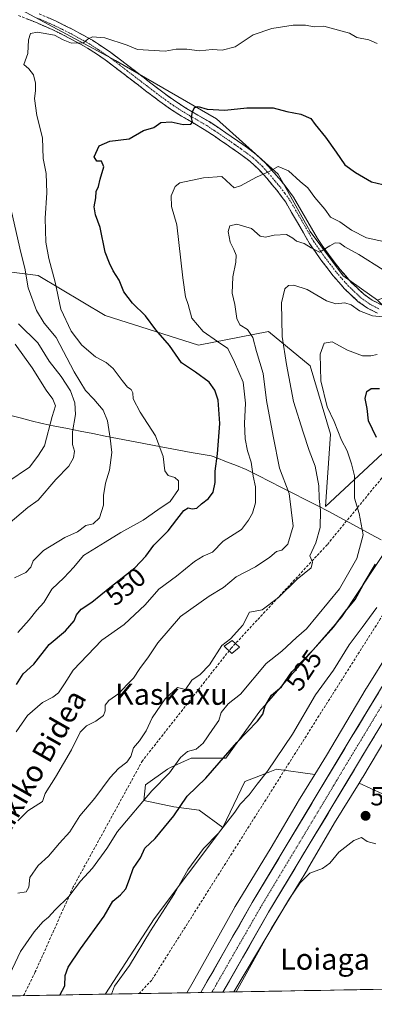
# Model space of a CAD drawing. Units: metres. Extents: x 620687 to 624128, y 4752627 to 4755001.
# Drawn here: x 620910 to 621044, y 4752627 to 4752999 of the extents above; entities that cross this region are included whole.
import ezdxf
from ezdxf.enums import TextEntityAlignment as Align

# ---------------------------------------------------------------- set-up
doc = ezdxf.new("R2010")
doc.units = ezdxf.units.M
doc.header["$MEASUREMENT"] = 0
doc.linetypes.add('TRAZO_Y_PUNTO', pattern=[1, 0.5, -0.25, 0, -0.25])
doc.linetypes.add('TRAZOSX2', pattern=[1.5, 1, -0.5])
for name, color, linetype, lineweight in [('Arbolado forestal CxS', 92, 'Continuous', 0), ('Camino', 19, 'TRAZOSX2', 0), ('Camino Cxs', 19, 'Continuous', 0), ('Camino eje', 19, 'TRAZO_Y_PUNTO', 0), ('Carretera de calzada única', 19, 'Continuous', 13), ('Carretera de calzada única Cxs', 19, 'Continuous', 13), ('Carretera de calzada única eje', 19, 'TRAZO_Y_PUNTO', 0), ('Carátula', 7, 'Continuous', 5), ('Conducción de agua lineal', 5, 'TRAZOSX2', 0), ('Conducción de hidrocarburos lineal', 6, 'TRAZOSX2', 0), ('Curva de nivel maestra', 36, 'Continuous', 30), ('Curva de nivel normal', 36, 'Continuous', 0), ('Edificación ligera', 1, 'Continuous', 0), ('Edificación ligera Cxs', 1, 'Continuous', 0), ('Entidad de ámbito territorial', 19, 'Continuous', 0), ('Entidad de ámbito territorial CxS', 92, 'Continuous', 0), ('Municipio CxS', 142, 'Continuous', 0), ('Núcleo urbano CxS', 19, 'Continuous', 0), ('Pastizal CxS', 92, 'Continuous', 0), ('Prado CxS', 92, 'Continuous', 0), ('Punto de cota en terreno', 7, 'Continuous', 0), ('Rótulo de curva de nivel directora', 19, 'Continuous', 0), ('Rótulo de punto de cota en terreno', 19, 'Continuous', 0), ('Texto cartográfico', 19, 'Continuous', 0)]:
    doc.layers.add(name, color=color, linetype=linetype, lineweight=lineweight)
doc.styles.add('Arial', font='txt', dxfattribs={"height": 0.2})

# ---------------------------------------------------------------- blocks, each defined once
blk = doc.blocks.new('*U151')
at = {"layer": 'Arbolado forestal CxS', "color": 92, "linetype": 'Continuous', "lineweight": 0}
for points in [[(620882.19, 4752906.53, 568.98), (620916.66, 4752902.34, 556.65), (620941.87, 4752887.12, 552.96), (620977.16, 4752875.96, 547.58), (621003.69, 4752881.13, 536.61), (621019.36, 4752868.16, 530.39), (621027.02, 4752842.32, 530.52), (621025.17, 4752814.96, 533.36), (621057.49, 4752845.01, 520.95)], [(621071.16, 4752833.3, 517.59), (621031.33, 4752773.21, 522.29), (621000.42, 4752737.48, 523.95), (620987.55, 4752719.82, 523.17), (620974.44, 4752719.82, 526.9), (620966.62, 4752716.18, 528.41), (620965.49, 4752715.65, 528.64), (620957.15, 4752709.69, 529.29), (620956.55, 4752703.73, 527.88), (620967.88, 4752701.34, 524.41), (620977.42, 4752700.15, 521.53), (620986.36, 4752693.59, 519.16), (620960.43, 4752658.97, 519.17), (620942.07, 4752630.66, 519.74), (620941.99, 4752630.5, 519.75), (620727.32, 4752626.67, 563.37)]]:
    blk.add_polyline3d(points, dxfattribs=at)
blk = doc.blocks.new('*U157')
at = {"layer": 'Núcleo urbano CxS', "color": 19, "linetype": 'Continuous', "lineweight": 0}
blk.add_polyline3d([(621054.28, 4752737.83, 515.43), (621039.24, 4752712.52, 515.61), (621039.17, 4752712.41, 515.6), (621037.87, 4752710.3, 515.58), (621028.59, 4752695.26, 515.42), (621018.42, 4752677.83, 514.38), (621018.34, 4752677.7, 514.36), (621004.79, 4752655.46, 514.11), (620991.37, 4752631.38, 514.01), (620972.84, 4752631.05, 515.97), (620972.84, 4752631.05, 515.97), (620975.14, 4752635.12, 516.03), (620990.89, 4752663.39, 516.24), (620990.95, 4752663.49, 516.24), (620991.05, 4752663.65, 516.24), (621004.64, 4752685.96, 516.35), (621014.82, 4752703.41, 516.25), (621014.92, 4752703.58, 516.26), (621021.12, 4752713.62, 516.24), (621025.52, 4752720.75, 516.36), (621040.57, 4752746.08, 516.16), (621040.65, 4752746.22, 516.16), (621058.56, 4752775.01, 515.78)], dxfattribs=at)
blk = doc.blocks.new('*U183')
at = {"layer": 'Curva de nivel normal', "color": 36, "linetype": 'Continuous', "lineweight": 0}
blk.add_polyline3d([(620909.23, 4752884.08, 565), (620916.48, 4752876.84, 565), (620920.76, 4752869.96, 565), (620925.34, 4752864.05, 565), (620928.78, 4752858.65, 565), (620930.47, 4752854.16, 565), (620930.7, 4752849.73, 565), (620929.62, 4752843.18, 565), (620929.61, 4752838.45, 565), (620930.34, 4752835.9, 565), (620929.99, 4752833.35, 565), (620928.24, 4752830.21, 565), (620923.33, 4752825.2, 565), (620916.61, 4752817.38, 565), (620912.66, 4752814.6, 565), (620899.14, 4752803.12, 565)], dxfattribs=at)
blk = doc.blocks.new('*U187')
at = {"layer": 'Curva de nivel normal', "color": 36, "linetype": 'Continuous', "lineweight": 0}
blk.add_polyline3d([(620907.99, 4752876.31, 570), (620914.4, 4752867.42, 570), (620919.59, 4752858.95, 570), (620922.22, 4752855.58, 570), (620923.15, 4752852.96, 570), (620921.88, 4752849.02, 570), (620919, 4752837.86, 570), (620916.52, 4752834.02, 570), (620913.3, 4752829.76, 570), (620905.18, 4752824.3, 570)], dxfattribs=at)
blk = doc.blocks.new('*U191')
at = {"layer": 'Curva de nivel normal', "color": 36, "linetype": 'Continuous', "lineweight": 0}
blk.add_polyline3d([(620907.7, 4752787.96, 560), (620912, 4752790.02, 560), (620913.79, 4752792.02, 560), (620914.74, 4752794.35, 560), (620918.62, 4752798.35, 560), (620926.71, 4752803.18, 560), (620931.47, 4752805.36, 560), (620934.6, 4752807.72, 560), (620937.34, 4752808.41, 560), (620939.8, 4752810.69, 560), (620941.27, 4752815.44, 560), (620941.36, 4752819.04, 560), (620942, 4752823.78, 560), (620943.56, 4752828.69, 560), (620944.48, 4752835.35, 560), (620943.8, 4752840.73, 560), (620942.84, 4752847.36, 560), (620941.14, 4752851.38, 560), (620937.64, 4752855.53, 560), (620934.56, 4752858.75, 560), (620930.23, 4752865.91, 560), (620923.37, 4752878.86, 560), (620918.85, 4752884.23, 560), (620915.94, 4752889.02, 560), (620912.9, 4752897.69, 560), (620911.53, 4752905.02, 560), (620910.08, 4752911.03, 560), (620906.53, 4752926.57, 560)], dxfattribs=at)
blk = doc.blocks.new('5PATER')
at = {"layer": 'Carátula', "linetype": 'Continuous', "lineweight": 5}
h = blk.add_hatch(color=250, dxfattribs=at)
edge = h.paths.add_edge_path()
edge.add_ellipse((0, 0.01), major_axis=(-1.33, -1.34), ratio=0.999422, start_angle=0, end_angle=360)

msp = doc.modelspace()

# ---------------------------------------------------------------- linework, layer by layer
at = {"layer": 'Arbolado forestal CxS', "color": 92, "linetype": 'Continuous', "lineweight": 0}
for points in [[(621329.52, 4753107.34, 532.92), (621292.65, 4753080.98, 532.74), (621224.75, 4753032, 527.99), (621191.05, 4752997.7, 530.24), (621124.69, 4752946.71, 532.64), (621084.16, 4752914.43, 532.58), (621071.04, 4752903.7, 533.29), (621044.81, 4752892.97, 535.55), (621044.81, 4752892.97, 535.55), (621031.85, 4752902.14, 537.23), (621019.33, 4752918.96, 540.48), (621007.26, 4752940.67, 544.1), (620984.02, 4752961.53, 548.17), (620945.87, 4752983.6, 553.34), (620901.89, 4753007.38, 557.43), (620885.07, 4753014.6, 559.08), (620839.77, 4753024.14, 563), (620801.62, 4753046.8, 567.31), (620794.08, 4753117.01, 571.74), (620780, 4753169.99, 580.09), (620767.31, 4753218.56, 588.73)], [(620801.62, 4753046.8, 567.31), (620782.54, 4753051.57, 568.76), (620750.95, 4753051.57, 571.75), (620753.76, 4753029.34, 573.6), (620754.1, 4753026.71, 573.88), (620756.86, 4753004.91, 579.54), (620771.95, 4752962.11, 587.89), (620799.83, 4752919.2, 587.74), (620821.29, 4752909.66, 586.19), (620841.55, 4752905.58, 580.27), (620860, 4752903.42, 578.56), (620874.88, 4752905.5, 574.2), (620882.19, 4752906.53, 568.98), (620916.66, 4752902.34, 556.65), (620941.87, 4752887.12, 552.96), (620977.16, 4752875.96, 547.58), (621003.69, 4752881.13, 536.61), (621019.36, 4752868.16, 530.39), (621027.02, 4752842.32, 530.52), (621025.17, 4752814.96, 533.36), (621057.49, 4752845.01, 520.95), (621077.72, 4752851.73, 519.06)], [(620801.62, 4753046.8, 567.31), (620782.54, 4753051.57, 568.76), (620750.95, 4753051.57, 571.75), (620753.76, 4753029.34, 573.6), (620754.1, 4753026.71, 573.88), (620756.86, 4753004.91, 579.54), (620771.95, 4752962.11, 587.89), (620799.83, 4752919.2, 587.74), (620821.29, 4752909.66, 586.19), (620841.55, 4752905.58, 580.27), (620860, 4752903.42, 578.56), (620874.88, 4752905.5, 574.2), (620882.19, 4752906.53, 568.98), (620916.66, 4752902.34, 556.65), (620941.87, 4752887.12, 552.96), (620977.16, 4752875.96, 547.58), (621003.69, 4752881.13, 536.61), (621019.36, 4752868.16, 530.39), (621027.02, 4752842.32, 530.52), (621025.17, 4752814.96, 533.36), (621057.49, 4752845.01, 520.95), (621077.72, 4752851.73, 519.06)], [(620801.62, 4753046.8, 567.31), (620839.77, 4753024.14, 563), (620885.07, 4753014.6, 559.08), (620901.89, 4753007.38, 557.43), (620945.87, 4752983.6, 553.34), (620984.02, 4752961.53, 548.17), (621007.26, 4752940.67, 544.1), (621019.33, 4752918.96, 540.48), (621031.85, 4752902.14, 537.23), (621044.81, 4752892.97, 535.55)], [(620801.62, 4753046.8, 567.31), (620839.77, 4753024.14, 563), (620885.07, 4753014.6, 559.08), (620901.89, 4753007.38, 557.43), (620945.87, 4752983.6, 553.34), (620984.02, 4752961.53, 548.17), (621007.26, 4752940.67, 544.1), (621019.33, 4752918.96, 540.48), (621031.85, 4752902.14, 537.23), (621044.81, 4752892.97, 535.55)], [(620901.89, 4753007.38, 557.43), (620945.87, 4752983.6, 553.34), (620984.02, 4752961.53, 548.17), (621007.26, 4752940.67, 544.1), (621019.33, 4752918.96, 540.48), (621031.85, 4752902.14, 537.23), (621044.81, 4752892.97, 535.55), (621052.56, 4752885.22, 532.53), (621063.29, 4752884.62, 530.95), (621072.86, 4752889.26, 530.32), (621082.96, 4752894.16, 528.67), (621086, 4752874.96, 522.99), (621077.72, 4752851.73, 519.06), (621057.49, 4752845.01, 520.95), (621025.17, 4752814.96, 533.36), (621025.17, 4752814.96, 533.36), (621027.02, 4752842.32, 530.52), (621019.36, 4752868.16, 530.39), (621003.69, 4752881.13, 536.61), (620977.16, 4752875.96, 547.58), (620941.87, 4752887.12, 552.96), (620916.66, 4752902.34, 556.65), (620882.19, 4752906.53, 568.98)], [(621077.72, 4752851.73, 519.06), (621071.16, 4752833.3, 517.59), (621031.33, 4752773.21, 522.29), (621000.42, 4752737.48, 523.95), (620987.55, 4752719.82, 523.17), (620974.44, 4752719.82, 526.9), (620966.62, 4752716.18, 528.41), (620965.49, 4752715.65, 528.64), (620957.15, 4752709.69, 529.29), (620956.55, 4752703.73, 527.88), (620967.88, 4752701.34, 524.41), (620977.42, 4752700.15, 521.53), (620986.36, 4752693.59, 519.16)], [(620986.36, 4752693.59, 519.16), (620960.43, 4752658.97, 519.17), (620942.07, 4752630.66, 519.74), (620941.99, 4752630.5, 519.75)], [(620941.99, 4752630.5, 519.75), (620727.32, 4752626.67, 563.37)]]:
    msp.add_polyline3d(points, dxfattribs=at)
at = {"layer": 'Camino', "color": 19, "linetype": 'TRAZOSX2', "lineweight": 0}
for points in [[(621044.87, 4752888), (621041.02, 4752889.98), (621037.42, 4752892.52), (621032.39, 4752897.28), (621027.97, 4752902.36), (621023.43, 4752908.28), (621019.15, 4752914.41), (621014.6, 4752922.36), (621010.16, 4752929.98), (621006.8, 4752934.52), (621003.08, 4752938.96), (621000.03, 4752942.38), (620996.76, 4752945.41), (620992.3, 4752948.74), (620987.61, 4752952), (620983.47, 4752954.83), (620979.36, 4752957.54), (620975.17, 4752959.99), (620970.81, 4752962.53), (620966.64, 4752965.22), (620962.63, 4752968.06), (620954.51, 4752974.25), (620948.21, 4752979.09), (620941.99, 4752983.84), (620935.28, 4752988.31), (620928.13, 4752992.23), (620921.97, 4752995.3), (620915.67, 4752998.06), (620909.15, 4753000.64)], [(620917.01, 4753001.27), (620923.44, 4752998.46), (620929.75, 4752995.32), (620937.09, 4752991.29), (620944.02, 4752986.68), (620950.33, 4752981.85), (620956.63, 4752977.02), (620960.66, 4752973.94), (620964.69, 4752970.87), (620968.6, 4752968.11), (620972.63, 4752965.5), (620976.93, 4752963), (620981.2, 4752960.5), (620985.42, 4752957.72), (620989.59, 4752954.87), (620994.34, 4752951.56), (620999, 4752948.09), (621002.52, 4752944.83), (621005.71, 4752941.24), (621009.54, 4752936.68), (621013.07, 4752931.9), (621017.62, 4752924.11), (621022.1, 4752916.28), (621026.25, 4752910.33), (621030.67, 4752904.57), (621034.91, 4752899.69), (621039.63, 4752895.22), (621042.83, 4752892.97), (621046.29, 4752891.19)]]:
    msp.add_lwpolyline(points, dxfattribs=at)
at = {"layer": 'Camino Cxs', "color": 19, "linetype": 'Continuous', "lineweight": 0}
for points in [[(621044.87, 4752888, 535.15), (621041.02, 4752889.98, 535.5), (621037.42, 4752892.52, 535.73), (621034.91, 4752894.9, 536.15), (621032.39, 4752897.28, 536.55), (621030.18, 4752899.82, 537.06), (621027.97, 4752902.36, 537.71), (621025.7, 4752905.32, 538.38), (621023.43, 4752908.28, 538.99), (621021.29, 4752911.35, 539.6), (621019.15, 4752914.41, 540.04), (621016.88, 4752918.39, 541.26), (621014.6, 4752922.36, 541.76), (621012.38, 4752926.17, 542.4), (621010.16, 4752929.98, 542.89), (621008.48, 4752932.25, 543.1), (621006.8, 4752934.52, 543.5), (621004.94, 4752936.74, 543.91), (621003.08, 4752938.96, 544.51), (621000.03, 4752942.38, 545.6), (620996.76, 4752945.41, 546.53), (620994.53, 4752947.08, 546.68), (620992.3, 4752948.74, 546.92), (620989.96, 4752950.37, 547.04), (620987.61, 4752952, 547.38), (620985.54, 4752953.42, 547.82), (620983.47, 4752954.83, 547.87), (620979.36, 4752957.54, 548.74), (620975.17, 4752959.99, 549.59), (620972.99, 4752961.26, 549.89), (620970.81, 4752962.53, 550.28), (620966.64, 4752965.22, 550.76), (620962.63, 4752968.06, 551.07), (620959.92, 4752970.12, 551.5), (620957.22, 4752972.19, 552.12), (620954.51, 4752974.25, 552.35), (620951.36, 4752976.67, 552.62), (620948.21, 4752979.09, 552.96), (620945.1, 4752981.47, 553.28), (620941.99, 4752983.84, 553.58), (620938.64, 4752986.08, 553.98), (620935.28, 4752988.31, 554.73), (620931.71, 4752990.27, 554.87), (620928.13, 4752992.23, 555.11), (620925.05, 4752993.77, 555.32), (620921.97, 4752995.3, 555.34), (620918.82, 4752996.68, 555.69), (620915.67, 4752998.06, 556.23), (620912.41, 4752999.35, 556.42)], [(620920.23, 4752999.87, 556.14), (620923.44, 4752998.46, 555.66), (620926.6, 4752996.89, 555.45), (620929.75, 4752995.32, 555.35), (620933.42, 4752993.31, 555.13), (620937.09, 4752991.29, 554.9), (620940.56, 4752988.99, 554.46), (620944.02, 4752986.68, 553.94), (620947.18, 4752984.27, 553.73), (620950.33, 4752981.85, 553.16), (620953.48, 4752979.44, 552.97), (620956.63, 4752977.02, 552.64), (620958.65, 4752975.48, 552.38), (620960.66, 4752973.94, 552.16), (620962.68, 4752972.41, 551.67), (620964.69, 4752970.87, 551.23), (620968.6, 4752968.11, 550.82), (620972.63, 4752965.5, 550.36), (620976.93, 4752963, 549.62), (620981.2, 4752960.5, 548.84), (620983.31, 4752959.11, 548.5), (620985.42, 4752957.72, 548.06), (620987.51, 4752956.3, 547.85), (620989.59, 4752954.87, 547.6), (620991.97, 4752953.22, 547.23), (620994.34, 4752951.56, 546.87), (620996.67, 4752949.83, 546.52), (620999, 4752948.09, 546.1), (621002.52, 4752944.83, 545.51), (621005.71, 4752941.24, 544.63), (621007.63, 4752938.96, 544.27), (621009.54, 4752936.68, 543.79), (621011.31, 4752934.29, 543.48), (621013.07, 4752931.9, 543.16), (621015.35, 4752928.01, 542.54), (621017.62, 4752924.11, 541.96), (621019.86, 4752920.2, 541.28), (621022.1, 4752916.28, 540.6), (621024.18, 4752913.31, 540.06), (621026.25, 4752910.33, 539.55), (621028.46, 4752907.45, 538.96), (621030.67, 4752904.57, 538.45), (621032.79, 4752902.13, 537.74), (621034.91, 4752899.69, 537.2), (621037.27, 4752897.46, 536.87), (621039.63, 4752895.22, 536.36), (621042.83, 4752892.97, 535.97), (621046.29, 4752891.19, 535.56)]]:
    msp.add_polyline3d(points, dxfattribs=at)
at = {"layer": 'Camino eje', "color": 19, "linetype": 'TRAZO_Y_PUNTO', "lineweight": 0}
msp.add_lwpolyline([(620916.34, 4752999.67), (620919.49, 4752998.29), (620922.71, 4752996.88), (620925.86, 4752995.31), (620928.94, 4752993.78), (620932.52, 4752991.82), (620936.19, 4752989.8), (620939.65, 4752987.5), (620943.01, 4752985.26), (620946.16, 4752982.85), (620949.27, 4752980.47), (620952.42, 4752978.06), (620955.57, 4752975.64), (620957.59, 4752974.1), (620959.61, 4752972.56), (620963.66, 4752969.47), (620965.62, 4752968.09), (620967.62, 4752966.67), (620969.64, 4752965.36), (620971.72, 4752964.02), (620973.9, 4752962.75), (620976.05, 4752961.5), (620980.28, 4752959.02), (620984.45, 4752956.28), (620988.6, 4752953.44), (620990.95, 4752951.81), (620993.32, 4752950.15), (620995.55, 4752948.49), (620997.88, 4752946.75), (621001.28, 4752943.61), (621002.87, 4752941.81), (621004.4, 4752940.1), (621006.26, 4752937.88), (621008.17, 4752935.6), (621009.85, 4752933.33), (621011.62, 4752930.94), (621013.89, 4752927.05), (621016.11, 4752923.24), (621020.63, 4752915.35), (621024.84, 4752909.31), (621029.32, 4752903.47), (621031.44, 4752901.03), (621033.65, 4752898.49), (621038.53, 4752893.87), (621040.33, 4752892.6), (621041.93, 4752891.48), (621045.58, 4752889.6)], dxfattribs=at)
at = {"layer": 'Carretera de calzada única', "color": 19, "linetype": 'Continuous', "lineweight": 13}
for points in [[(621311.78, 4753038.89), (621284.48, 4753016.81), (621256, 4752993.51), (621241.14, 4752980.91), (621228.57, 4752969.18), (621216.57, 4752956.91), (621182.14, 4752919.79), (621130.75, 4752863.26), (621116.6, 4752846.69), (621107.48, 4752833.51), (621041.07, 4752723.82), (621003.69, 4752661.49), (620986.43, 4752631.29)], [(620978.06, 4752631.14), (620997.51, 4752665.13), (621034.92, 4752727.52), (621101.44, 4752837.41), (621110.91, 4752851.09), (621125.35, 4752868.01), (621176.83, 4752924.64), (621211.37, 4752961.86), (621223.55, 4752974.33), (621236.35, 4752986.25), (621251.43, 4752999.05)], [(620982.25, 4752631.21), (620978.06, 4752631.14)], [(620986.43, 4752631.29), (620982.25, 4752631.21)]]:
    msp.add_lwpolyline(points, dxfattribs=at)
at = {"layer": 'Carretera de calzada única Cxs', "color": 19, "linetype": 'Continuous', "lineweight": 13}
msp.add_polyline3d([(621043.62, 4752728.04, 515.76), (621041.07, 4752723.82, 515.69), (621038.58, 4752719.66, 515.77), (621036.09, 4752715.51, 515.73), (621033.59, 4752711.35, 515.75), (621031.1, 4752707.2, 515.7), (621028.61, 4752703.04, 515.76), (621026.12, 4752698.89, 515.68), (621023.63, 4752694.73, 515.75), (621021.13, 4752690.58, 515.71), (621018.64, 4752686.42, 515.71), (621016.15, 4752682.27, 515.66), (621013.66, 4752678.11, 515.66), (621011.17, 4752673.96, 515.6), (621008.67, 4752669.8, 515.47), (621006.18, 4752665.65, 515.69), (621003.69, 4752661.49, 515.62), (621001.22, 4752657.18, 515.83), (620998.76, 4752652.86, 515.66), (620996.29, 4752648.55, 515.69), (620993.83, 4752644.23, 515.5), (620991.36, 4752639.92, 515.64), (620988.9, 4752635.6, 515.56), (620986.43, 4752631.29, 515.74), (620978.06, 4752631.14, 515.96), (620980.49, 4752635.39, 516.07), (620982.93, 4752639.64, 515.98), (620985.36, 4752643.89, 515.98), (620987.79, 4752648.13, 515.85), (620990.22, 4752652.38, 516.06), (620992.65, 4752656.63, 515.92), (620995.08, 4752660.88, 516.05), (620997.51, 4752665.13, 516.01), (621000, 4752669.29, 516.08), (621002.5, 4752673.45, 516.03), (621004.99, 4752677.61, 516.09), (621007.49, 4752681.77, 515.95), (621009.98, 4752685.93, 516.15), (621012.47, 4752690.09, 516.06), (621014.97, 4752694.25, 516.13), (621017.46, 4752698.4, 515.93), (621019.96, 4752702.56, 516.06), (621022.45, 4752706.72, 516.04), (621024.94, 4752710.88, 516.08), (621027.44, 4752715.04, 516.02), (621029.93, 4752719.2, 516.09), (621032.43, 4752723.36, 516.02), (621034.92, 4752727.52, 516.16), (621037.48, 4752731.75, 515.95), (621040.04, 4752735.97, 516.05), (621042.6, 4752740.2, 515.98), (621045.15, 4752744.43, 516.04)], dxfattribs=at)
at = {"layer": 'Carretera de calzada única eje', "color": 19, "linetype": 'TRAZO_Y_PUNTO', "lineweight": 0}
msp.add_lwpolyline([(621254.69, 4752997.07), (621253.71, 4752996.27), (621246.28, 4752989.98), (621238.75, 4752983.58), (621232.46, 4752977.72), (621226.07, 4752971.76), (621219.98, 4752965.52), (621213.98, 4752959.39), (621196.69, 4752940.76), (621179.48, 4752922.21), (621153.78, 4752893.94), (621128.05, 4752865.63), (621120.98, 4752857.34), (621113.75, 4752848.89), (621109.01, 4752842.05), (621104.46, 4752835.46), (621071.21, 4752780.51), (621038, 4752725.67), (621019.32, 4752694.51), (621000.6, 4752663.31), (620991.94, 4752648.17), (620982.25, 4752631.21)], dxfattribs=at)
at = {"layer": 'Conducción de agua lineal', "color": 5, "linetype": 'TRAZOSX2', "lineweight": 0}
msp.add_polyline3d([(621305.74, 4753078.95, 532.25), (621283.77, 4753061.47, 530.06), (621266.61, 4753046.68, 527.43), (621241.92, 4753025.08, 524.96), (621196.53, 4752979.32, 526.41), (621176.21, 4752958.95, 525.67), (621109.47, 4752888.46, 523.71), (621072.95, 4752849.73, 520.33), (621059.77, 4752841.98, 520.84), (621025.8, 4752800.5, 534.05), (620989.88, 4752761.73, 534.63), (620989.69, 4752761.53, 534.63), (620988.84, 4752760.51, 534.65), (620956.04, 4752718.81, 534.14), (620929.88, 4752671.1, 530.15), (620915.51, 4752638.89, 527.87), (620911.1, 4752629.95, 527.92)], dxfattribs=at)
at = {"layer": 'Conducción de hidrocarburos lineal', "color": 6, "linetype": 'TRAZOSX2', "lineweight": 0}
msp.add_polyline3d([(621393.46, 4753101.06, 521.92), (621377.35, 4753124.52, 526.45), (621244.76, 4753041.24, 528.38), (621147.18, 4752954.04, 530.95), (621089.13, 4752913.34, 533.09), (621096.58, 4752864.78, 519.76), (621045.99, 4752772.6, 518.96), (620959.5, 4752635.82, 518.19), (620954.77, 4752630.72, 518.51)], dxfattribs=at)
at = {"layer": 'Curva de nivel maestra', "color": 36, "linetype": 'Continuous', "lineweight": 30}
for points in [[(620908.47, 4752747.58, 550), (620910.99, 4752751.64, 550), (620914.99, 4752755.37, 550), (620920.82, 4752762.72, 550), (620927, 4752767.94, 550), (620930.27, 4752771.69, 550), (620931.06, 4752774.02, 550), (620932.85, 4752776.06, 550), (620936.95, 4752778.79, 550), (620943.66, 4752784.3, 550), (620953.12, 4752791.72, 550), (620957.31, 4752796.12, 550), (620960.33, 4752800.35, 550), (620965.79, 4752805.69, 550), (620968.96, 4752810.02, 550), (620971.66, 4752813.46, 550), (620973.3, 4752814.42, 550), (620974.76, 4752814.02, 550), (620976.55, 4752814.3, 550), (620978.33, 4752816.01, 550), (620981.03, 4752818.02, 550), (620982.74, 4752820.35, 550), (620983.45, 4752824.02, 550), (620983.44, 4752828.32, 550), (620984.4, 4752834.88, 550), (620985.2, 4752846.36, 550), (620984.63, 4752855.13, 550), (620983.38, 4752858.94, 550), (620981.24, 4752861.93, 550), (620976.05, 4752865.76, 550), (620970.75, 4752869.22, 550), (620966.29, 4752875.83, 550), (620961.02, 4752881.76, 550), (620957.2, 4752887.03, 550), (620952.3, 4752891.86, 550), (620949.01, 4752896.15, 550), (620947.19, 4752900.54, 550), (620945.01, 4752904.03, 550), (620943.58, 4752906.94, 550), (620941.98, 4752911.1, 550), (620940.07, 4752920.49, 550), (620938.32, 4752925.31, 550), (620937.75, 4752928.26, 550), (620938.38, 4752931.69, 550), (620938.52, 4752934.02, 550), (620939.41, 4752936.02, 550), (620940.09, 4752938.69, 550), (620941.41, 4752943.36, 550), (620940.58, 4752945.58, 550), (620938.73, 4752945.54, 550), (620937.74, 4752947.14, 550), (620939.68, 4752951.3, 550), (620943.67, 4752953.08, 550), (620951.05, 4752953.98, 550), (620956.44, 4752957.15, 550), (620960.31, 4752958.23, 550), (620962.99, 4752960.2, 550), (620966.83, 4752960.46, 550), (620971.35, 4752959.41, 550), (620974.26, 4752959.49, 550), (620974.96, 4752960.26, 550), (620974.55, 4752962.06, 550), (620974.92, 4752964.17, 550), (620975.7, 4752965.81, 550), (620977.01, 4752966.21, 550), (620980.48, 4752965.26, 550), (620987.19, 4752964.85, 550), (620995.44, 4752965.68, 550), (621005.35, 4752965.77, 550), (621010.58, 4752964.29, 550), (621015.82, 4752963.27, 550), (621019.64, 4752961.68, 550), (621021.3, 4752959.4, 550), (621025.21, 4752954.59, 550), (621029.22, 4752948.91, 550), (621032.42, 4752944.12, 550), (621036.54, 4752941.23, 550), (621042.49, 4752937.74, 550), (621051.1, 4752935.7, 550)], [(621044.38, 4752841.07, 525), (621041.4, 4752847.32, 525), (621040.95, 4752852.01, 525), (621040.21, 4752855.79, 525), (621040.8, 4752858.38, 525), (621042.44, 4752859.58, 525), (621045.52, 4752859.54, 525)], [(620924.82, 4752630.19, 525), (620926.67, 4752633.66, 525), (620926.78, 4752637.57, 525), (620927.96, 4752640.66, 525), (620932.6, 4752647.69, 525), (620941.49, 4752660.02, 525), (620944.77, 4752665.69, 525), (620947.7, 4752668.02, 525), (620949.7, 4752670.35, 525), (620951.18, 4752674.02, 525), (620952.45, 4752678.02, 525), (620955.27, 4752682.02, 525), (620956.92, 4752685.69, 525), (620960.79, 4752689.4, 525), (620967.86, 4752697.89, 525), (620972.95, 4752705.4, 525), (620980.01, 4752712.24, 525), (620991.67, 4752725.69, 525), (620999.48, 4752733.81, 525), (621001.48, 4752736.39, 525), (621002.33, 4752739.59, 525), (621004.72, 4752743.58, 525), (621008.53, 4752746.69, 525), (621012.4, 4752752.45, 525), (621020.48, 4752760.75, 525), (621028.26, 4752769.38, 525), (621032.73, 4752775.35, 525), (621036.33, 4752779.81, 525), (621039.36, 4752785.32, 525), (621044.04, 4752793.11, 525)]]:
    msp.add_polyline3d(points, dxfattribs=at)
at = {"layer": 'Curva de nivel normal', "color": 36, "linetype": 'Continuous', "lineweight": 0}
for points in [[(620908.88, 4752767.35, 555), (620913.22, 4752772.02, 555), (620916.09, 4752775.69, 555), (620918.72, 4752778.69, 555), (620921.8, 4752783.69, 555), (620926.37, 4752788.02, 555), (620930.1, 4752792.02, 555), (620933.75, 4752796.35, 555), (620941.9, 4752801.45, 555), (620947.85, 4752805.07, 555), (620956.3, 4752809.78, 555), (620961.86, 4752813.74, 555), (620966.48, 4752816.85, 555), (620969.67, 4752821.41, 555), (620969.63, 4752824.65, 555), (620968.24, 4752825.94, 555), (620965.69, 4752826.72, 555), (620964.43, 4752828.46, 555), (620963.8, 4752833.82, 555), (620961, 4752841.7, 555), (620955.14, 4752850.61, 555), (620952.46, 4752855.62, 555), (620952.32, 4752857.89, 555), (620951.74, 4752859.13, 555), (620950.42, 4752860.1, 555), (620948.3, 4752862.6, 555), (620944.99, 4752867.12, 555), (620942.33, 4752869.41, 555), (620938.33, 4752871.59, 555), (620933.1, 4752875.92, 555), (620929.09, 4752881.3, 555), (620925.22, 4752889.57, 555), (620923.05, 4752899.8, 555), (620920.6, 4752908.7, 555), (620919.54, 4752914.94, 555), (620919.25, 4752924.02, 555), (620919.86, 4752933.56, 555), (620919.63, 4752940.84, 555), (620918.55, 4752946.6, 555), (620918.25, 4752954.37, 555), (620916.16, 4752962.79, 555), (620915.28, 4752969.2, 555), (620915.62, 4752972.19, 555), (620915.58, 4752975.1, 555), (620914.8, 4752978.16, 555), (620913.07, 4752980.43, 555), (620911.25, 4752982.15, 555), (620912.76, 4752986.29, 555), (620913, 4752991.41, 555), (620913.72, 4752993.79, 555), (620916.4, 4752994.27, 555), (620922.85, 4752993.21, 555), (620926.08, 4752991.41, 555), (620929.21, 4752990.12, 555), (620933.78, 4752990.29, 555), (620935.47, 4752991.79, 555), (620937.11, 4752992.62, 555), (620941.82, 4752992.25, 555), (620950.19, 4752989.38, 555), (620954.11, 4752987.76, 555), (620964.54, 4752987.19, 555), (620968.8, 4752987.85, 555), (620972.8, 4752987.93, 555), (620977.53, 4752987.27, 555), (620982.32, 4752987.76, 555), (620986.11, 4752987.48, 555), (620991.08, 4752988.82, 555), (620997.83, 4752993.28, 555), (621004.9, 4752995.7, 555), (621013.01, 4752997.04, 555), (621017.64, 4752996.99, 555), (621020.85, 4752996.33, 555), (621024.56, 4752996.59, 555), (621034.19, 4752993.92, 555), (621037.05, 4752992.27, 555), (621041.58, 4752991.41, 555), (621044.74, 4752990.02, 555)], [(621047.14, 4752915.17, 545), (621040.66, 4752916.57, 545), (621034.99, 4752919.48, 545), (621030.64, 4752922.66, 545), (621027.09, 4752924.31, 545), (621024.97, 4752927.33, 545), (621021.14, 4752931.8, 545), (621018.53, 4752935.4, 545), (621015.58, 4752937.9, 545), (621011.21, 4752941.9, 545), (621007.24, 4752943.54, 545), (621004.18, 4752941.82, 545), (620999.15, 4752939.53, 545), (620993.08, 4752936.18, 545), (620990.71, 4752935.46, 545), (620989.25, 4752936.71, 545), (620985.98, 4752939.74, 545), (620979.03, 4752939.25, 545), (620970.15, 4752937.4, 545), (620968.4, 4752935.97, 545), (620966.89, 4752932.4, 545), (620966.95, 4752928.35, 545), (620969.04, 4752921.52, 545), (620971.32, 4752901.37, 545), (620972.33, 4752894.19, 545), (620973.29, 4752891.35, 545), (620974.72, 4752886.18, 545), (620978.9, 4752881.15, 545), (620984.33, 4752877.32, 545), (620988.27, 4752874.69, 545), (620990.78, 4752869.57, 545), (620994.11, 4752862.02, 545), (620994.96, 4752854.02, 545), (620994.58, 4752846.38, 545), (620994.85, 4752840.47, 545), (620995.65, 4752836.05, 545), (620997.08, 4752831.69, 545), (620997.84, 4752826.35, 545), (620998.67, 4752822.34, 545), (620998.74, 4752816.27, 545), (620997.59, 4752812.42, 545), (620996.02, 4752809.73, 545), (620993.48, 4752806.18, 545), (620986.51, 4752801.87, 545), (620982.44, 4752797.62, 545), (620978.99, 4752796.14, 545), (620975.69, 4752794.09, 545), (620968.93, 4752788.53, 545), (620962.21, 4752783.69, 545), (620957, 4752777.69, 545), (620949.15, 4752770.35, 545), (620940.66, 4752764.43, 545), (620929.87, 4752753.04, 545), (620926.63, 4752747.87, 545), (620924.29, 4752744.5, 545), (620922.22, 4752742.86, 545), (620918.24, 4752740.82, 545), (620912.56, 4752735.93, 545), (620908.29, 4752729.72, 545)], [(620908.99, 4752696.08, 540), (620912.66, 4752699.86, 540), (620918.31, 4752703.42, 540), (620919.25, 4752706.42, 540), (620923.18, 4752712.61, 540), (620929.17, 4752722.97, 540), (620932.49, 4752729.56, 540), (620934.82, 4752732, 540), (620938.46, 4752733.75, 540), (620941.27, 4752735.86, 540), (620941.96, 4752737.65, 540), (620941.89, 4752739.82, 540), (620943.29, 4752741.59, 540), (620947.13, 4752744.24, 540), (620950.22, 4752747.62, 540), (620952.6, 4752750, 540), (620954.99, 4752753.65, 540), (620958.32, 4752758.06, 540), (620961.82, 4752763.38, 540), (620970.43, 4752773.35, 540), (620981.19, 4752780.98, 540), (620986.66, 4752784.26, 540), (620991.44, 4752788.34, 540), (620998.78, 4752792.11, 540), (621004.12, 4752795.74, 540), (621006.66, 4752797.9, 540), (621008.69, 4752798.39, 540), (621010.97, 4752800.68, 540), (621012.99, 4752807.55, 540), (621011.4, 4752819.9, 540), (621007.8, 4752829.49, 540), (621005.42, 4752841.48, 540), (621002.92, 4752855.09, 540), (621001.56, 4752865.28, 540), (620999.15, 4752873.51, 540), (620997.73, 4752878.88, 540), (620995.68, 4752881.85, 540), (620992.86, 4752883.68, 540), (620991.73, 4752886.03, 540), (620990.91, 4752891.37, 540), (620989.92, 4752895.68, 540), (620990.14, 4752901.85, 540), (620991.3, 4752907.35, 540), (620991.38, 4752910.04, 540), (620990.6, 4752912.16, 540), (620989.16, 4752914.86, 540), (620988.39, 4752918.94, 540), (620988.99, 4752921.09, 540), (620991.62, 4752921.67, 540), (620997.21, 4752920.02, 540), (621000.5, 4752917.13, 540), (621002.48, 4752916.74, 540), (621005.83, 4752917.55, 540), (621010.39, 4752917.84, 540), (621012.78, 4752916.48, 540), (621014.25, 4752915.28, 540), (621017.07, 4752914.43, 540), (621019.78, 4752912.81, 540), (621022.94, 4752911.19, 540), (621026.75, 4752913.48, 540), (621028.77, 4752914.62, 540), (621030.54, 4752914.48, 540), (621032.53, 4752913.18, 540), (621037.77, 4752910.19, 540), (621046.91, 4752904.45, 540)], [(621046.82, 4752886.73, 535), (621042.93, 4752887.02, 535), (621038.05, 4752889, 535), (621034.84, 4752891.22, 535), (621032.45, 4752891.95, 535), (621029.02, 4752891.58, 535), (621025.57, 4752892.7, 535), (621018.23, 4752896.96, 535), (621013.18, 4752898.7, 535), (621011.23, 4752898.5, 535), (621009.86, 4752897.32, 535), (621008.53, 4752891.95, 535), (621008.76, 4752879.18, 535), (621010.41, 4752868.67, 535), (621013.04, 4752854.69, 535), (621016.75, 4752843.02, 535), (621019.01, 4752836.15, 535), (621021.28, 4752830.22, 535), (621022.66, 4752822.8, 535), (621022.76, 4752817.93, 535), (621023.27, 4752813.45, 535), (621023.12, 4752807.01, 535), (621021.47, 4752801.16, 535), (621019.21, 4752796.23, 535), (621020.27, 4752793.94, 535), (621019.75, 4752791.72, 535), (621014.45, 4752787.47, 535), (621007.39, 4752780.55, 535), (621001.27, 4752775.88, 535), (620998.03, 4752775.27, 535), (620996.48, 4752775.02, 535), (620993.91, 4752770.04, 535), (620989.29, 4752764.93, 535), (620985.97, 4752762.33, 535), (620981.31, 4752755.11, 535), (620977.83, 4752751.39, 535), (620974.66, 4752749.29, 535), (620972.23, 4752745.73, 535), (620969.3, 4752746.47, 535), (620964.6, 4752742.19, 535), (620959.74, 4752735.06, 535), (620957.48, 4752730.08, 535), (620954.92, 4752726.35, 535), (620952.67, 4752723.69, 535), (620951.62, 4752720.41, 535), (620950.16, 4752718.22, 535), (620946.99, 4752715.86, 535), (620943.85, 4752712.39, 535), (620937.98, 4752704.62, 535), (620932.38, 4752697.92, 535), (620928.54, 4752691.93, 535), (620924.64, 4752687.58, 535), (620920.57, 4752682.64, 535), (620916.64, 4752679.22, 535), (620913.44, 4752674.67, 535), (620913.09, 4752670.99, 535), (620912.1, 4752669.19, 535), (620908.99, 4752668.7, 535)], [(621044.73, 4752872.48, 530), (621042.33, 4752871.87, 530), (621039.11, 4752871.95, 530), (621033.42, 4752874.12, 530), (621027.64, 4752877.17, 530), (621024.7, 4752876.73, 530), (621023.16, 4752872.58, 530), (621023.46, 4752862.46, 530), (621025.86, 4752852.62, 530), (621028.43, 4752847.03, 530), (621031.24, 4752839.99, 530), (621033.36, 4752836.05, 530), (621035.03, 4752831.05, 530), (621036.14, 4752826.5, 530), (621036.08, 4752818.11, 530), (621037.86, 4752812.31, 530), (621039.4, 4752804.22, 530), (621037.05, 4752795.22, 530), (621030.42, 4752783.8, 530), (621017.94, 4752768.7, 530), (621014.18, 4752765.36, 530), (621008.68, 4752760.17, 530), (621002.72, 4752755.59, 530), (620993.1, 4752744.02, 530), (620988.41, 4752740.34, 530), (620985.78, 4752737.03, 530), (620984.83, 4752734.06, 530), (620982.42, 4752730.64, 530), (620978.99, 4752725.39, 530), (620976.33, 4752723.2, 530), (620972.99, 4752722.22, 530), (620970.36, 4752720.02, 530), (620966.27, 4752714.18, 530), (620959.52, 4752707.35, 530), (620946.62, 4752692.02, 530), (620942.61, 4752685.58, 530), (620937.09, 4752678.22, 530), (620932.66, 4752673.28, 530), (620928.25, 4752667.46, 530), (620923.03, 4752662.44, 530), (620920.58, 4752659.64, 530), (620918.37, 4752657.85, 530), (620915.16, 4752654.13, 530), (620909.92, 4752646.7, 530), (620905.88, 4752638.09, 530)], [(621044.57, 4752776.73, 520), (621039.08, 4752769.19, 520), (621034.16, 4752762.67, 520), (621028.17, 4752753, 520), (621021.4, 4752743.69, 520), (621012.76, 4752728.85, 520), (621003.24, 4752714.85, 520), (620999.37, 4752709.98, 520), (620996.35, 4752705.87, 520), (620992.91, 4752702.32, 520), (620990.88, 4752699.38, 520), (620984.69, 4752691.38, 520), (620979.04, 4752685.55, 520), (620973.16, 4752677.48, 520), (620968.12, 4752668.6, 520), (620959.11, 4752654.51, 520), (620951.07, 4752641.32, 520), (620945.5, 4752633.57, 520), (620944.28, 4752630.54, 520)], [(621044.18, 4752687.32, 515), (621040.85, 4752688.21, 515), (621038.76, 4752689.72, 515), (621035.83, 4752688.62, 515), (621030.19, 4752684.16, 515), (621026.79, 4752680.04, 515), (621023.99, 4752678.09, 515), (621019.21, 4752676.29, 515), (621015.58, 4752672.62, 515), (621011.58, 4752666.65, 515), (620990.58, 4752631.36, 515)]]:
    msp.add_polyline3d(points, dxfattribs=at)
at = {"layer": 'Edificación ligera', "color": 1, "linetype": 'Continuous', "lineweight": 0}
msp.add_polyline3d([(620992.64, 4752761.77, 534.38), (620989.83, 4752759.34, 534.48), (620986.89, 4752762.17, 534.92), (620989.89, 4752764.28, 534.8), (620992.64, 4752761.77, 534.38)], dxfattribs=at)
at = {"layer": 'Edificación ligera Cxs', "color": 1, "linetype": 'Continuous', "lineweight": 0}
msp.add_polyline3d([(620992.64, 4752761.77, 534.38), (620989.83, 4752759.34, 534.48), (620986.89, 4752762.17, 534.92), (620989.89, 4752764.28, 534.8), (620992.64, 4752761.77, 534.38)], close=True, dxfattribs=at)
at = {"layer": 'Entidad de ámbito territorial', "color": 19, "linetype": 'Continuous', "lineweight": 0}
msp.add_polyline3d([(620905.75, 4752849.54, 574.7), (620909.88, 4752848.46, 573.18), (620914, 4752847.38, 571.91), (620918.12, 4752846.29, 570.71), (620922.89, 4752845.35, 568.68), (620927.66, 4752844.41, 566.1), (620932.44, 4752843.48, 563.93), (620937.21, 4752842.54, 562.13), (620941.98, 4752841.6, 560.69), (620946.61, 4752840.7, 558.77), (620951.24, 4752839.81, 557.51), (620955.87, 4752838.91, 556.38), (620960.49, 4752838.01, 555.65), (620965.12, 4752837.11, 554.57), (620969.75, 4752836.22, 553.45), (620974.38, 4752835.32, 552.55), (620978.19, 4752834.68, 551.84), (620982, 4752834.04, 550.92), (620982.41, 4752833.98, 550.76), (620984.07, 4752833.32, 550.06), (620987.79, 4752831.85, 548.54), (620991.51, 4752830.39, 547.08), (620995.23, 4752828.92, 545.77), (620999.69, 4752826.66, 544.02), (621004.15, 4752824.39, 542.17), (621008.61, 4752822.13, 540.62), (621013.06, 4752819.87, 539.46), (621017.52, 4752817.61, 538.18), (621021.98, 4752815.34, 536.19), (621026.44, 4752813.08, 533.51), (621030.38, 4752810.92, 532.39), (621034.33, 4752808.76, 531.52), (621038.27, 4752806.6, 530.45), (621042.21, 4752804.44, 528.57), (621046.16, 4752802.28, 525.38)], dxfattribs=at)
at = {"layer": 'Entidad de ámbito territorial CxS', "color": 92, "linetype": 'Continuous', "lineweight": 0}
for points in [[(620905.75, 4752849.54, 574.7), (620909.88, 4752848.46, 573.18), (620914, 4752847.38, 571.91), (620918.12, 4752846.29, 570.71), (620922.89, 4752845.35, 568.68), (620927.66, 4752844.41, 566.1), (620932.44, 4752843.48, 563.93), (620937.21, 4752842.54, 562.13), (620941.98, 4752841.6, 560.69), (620946.61, 4752840.7, 558.77), (620951.24, 4752839.81, 557.51), (620955.87, 4752838.91, 556.38), (620960.49, 4752838.01, 555.65), (620965.12, 4752837.11, 554.57), (620969.75, 4752836.22, 553.45), (620974.38, 4752835.32, 552.55), (620978.19, 4752834.68, 551.84), (620982, 4752834.04, 550.92), (620982.41, 4752833.98, 550.76), (620984.07, 4752833.32, 550.06), (620987.79, 4752831.85, 548.54), (620991.51, 4752830.39, 547.08), (620995.23, 4752828.92, 545.77), (620999.69, 4752826.66, 544.02), (621004.15, 4752824.39, 542.17), (621008.61, 4752822.13, 540.62), (621013.06, 4752819.87, 539.46), (621017.52, 4752817.61, 538.18), (621021.98, 4752815.34, 536.19), (621026.44, 4752813.08, 533.51), (621030.38, 4752810.92, 532.39), (621034.33, 4752808.76, 531.52), (621038.27, 4752806.6, 530.45), (621042.21, 4752804.44, 528.57), (621046.16, 4752802.28, 525.38)], [(621048.15, 4752632.39, 512.17), (621043.21, 4752632.3, 512.13), (621038.28, 4752632.21, 512.14), (621033.34, 4752632.12, 512.23), (621028.4, 4752632.04, 512.38), (621023.47, 4752631.95, 512.55), (621018.53, 4752631.86, 512.74), (621013.6, 4752631.77, 512.93), (621008.66, 4752631.68, 513.15), (621003.72, 4752631.6, 513.42), (620998.79, 4752631.51, 513.66), (620993.85, 4752631.42, 514.22), (620988.92, 4752631.33, 515.2), (620983.98, 4752631.24, 515.88), (620979.05, 4752631.16, 515.97), (620974.11, 4752631.07, 516.41), (620969.17, 4752630.98, 517.18), (620964.24, 4752630.89, 517.65), (620959.3, 4752630.8, 518.07), (620954.37, 4752630.72, 518.56), (620949.43, 4752630.63, 519.14), (620944.5, 4752630.54, 519.81), (620939.56, 4752630.45, 520.84), (620934.62, 4752630.37, 522.22), (620929.69, 4752630.28, 523.59), (620924.75, 4752630.19, 524.89), (620919.82, 4752630.1, 526.2), (620914.88, 4752630.01, 527.34), (620909.94, 4752629.93, 528.07), (620905.01, 4752629.84, 528.78)]]:
    msp.add_polyline3d(points, dxfattribs=at)
at = {"layer": 'Municipio CxS', "color": 142, "linetype": 'Continuous', "lineweight": 0}
msp.add_polyline3d([(621047.05, 4752632.37, 512.16), (621042.06, 4752632.28, 512.12), (621037.06, 4752632.19, 512.15), (621032.06, 4752632.1, 512.26), (621027.07, 4752632.01, 512.43), (621022.07, 4752631.92, 512.6), (621017.08, 4752631.83, 512.8), (621012.08, 4752631.75, 512.99), (621007.08, 4752631.66, 513.23), (621002.09, 4752631.57, 513.52), (620997.09, 4752631.48, 513.73), (620992.1, 4752631.39, 514.53), (620987.1, 4752631.3, 515.6), (620982.11, 4752631.21, 515.99), (620977.11, 4752631.12, 515.94), (620972.11, 4752631.03, 516.81), (620967.12, 4752630.94, 517.39), (620962.12, 4752630.86, 517.84), (620957.13, 4752630.77, 518.25), (620952.13, 4752630.68, 518.84), (620947.14, 4752630.59, 519.4), (620942.14, 4752630.5, 520.21), (620937.14, 4752630.41, 521.5), (620932.15, 4752630.32, 522.93), (620927.15, 4752630.23, 524.26), (620922.16, 4752630.14, 525.58), (620917.16, 4752630.05, 526.91), (620912.16, 4752629.96, 527.76), (620907.17, 4752629.88, 528.46)], dxfattribs=at)
at = {"layer": 'Núcleo urbano CxS', "color": 19, "linetype": 'Continuous', "lineweight": 0}
for points in [[(621058.56, 4752775.01, 515.78), (621040.65, 4752746.22, 516.16), (621040.57, 4752746.08, 516.16), (621025.52, 4752720.75, 516.36), (621021.12, 4752713.62, 516.24)], [(621054.28, 4752737.83, 515.43), (621039.24, 4752712.52, 515.61), (621039.17, 4752712.41, 515.6), (621037.87, 4752710.3, 515.58)], [(621021.12, 4752713.62, 516.24), (621014.92, 4752703.58, 516.26), (621014.82, 4752703.41, 516.25), (621004.64, 4752685.96, 516.35), (620991.05, 4752663.65, 516.24), (620990.95, 4752663.49, 516.24), (620990.89, 4752663.39, 516.24), (620975.14, 4752635.12, 516.03), (620972.84, 4752631.05, 515.97)], [(621037.87, 4752710.3, 515.58), (621028.59, 4752695.26, 515.42), (621018.42, 4752677.83, 514.38), (621018.34, 4752677.7, 514.36), (621004.79, 4752655.46, 514.11), (620991.37, 4752631.38, 514.01)], [(620991.37, 4752631.38, 514.01), (620972.84, 4752631.05, 515.97)]]:
    msp.add_polyline3d(points, dxfattribs=at)
at = {"layer": 'Pastizal CxS', "color": 92, "linetype": 'Continuous', "lineweight": 0}
for points in [[(621077.72, 4752851.73, 519.06), (621071.16, 4752833.3, 517.59), (621031.33, 4752773.21, 522.29), (621000.42, 4752737.48, 523.95), (620987.55, 4752719.82, 523.17), (620974.44, 4752719.82, 526.9), (620966.62, 4752716.18, 528.41), (620965.49, 4752715.65, 528.64), (620957.15, 4752709.69, 529.29), (620956.55, 4752703.73, 527.88), (620967.88, 4752701.34, 524.41), (620977.42, 4752700.15, 521.53), (620986.36, 4752693.59, 519.16)], [(621058.56, 4752775.01, 515.78), (621040.65, 4752746.22, 516.16), (621040.57, 4752746.08, 516.16), (621025.52, 4752720.75, 516.36), (621021.12, 4752713.62, 516.24), (621006.62, 4752715.65, 518.93), (621002.19, 4752713.88, 519.32), (620994.7, 4752710.88, 520.06), (620986.36, 4752693.59, 519.16), (620986.36, 4752693.59, 519.16), (620977.42, 4752700.15, 521.53), (620967.88, 4752701.34, 524.41), (620956.55, 4752703.73, 527.88), (620957.15, 4752709.69, 529.29), (620965.49, 4752715.65, 528.64), (620966.62, 4752716.18, 528.41), (620974.44, 4752719.82, 526.9), (620987.55, 4752719.82, 523.17), (621000.42, 4752737.48, 523.95), (621031.33, 4752773.21, 522.29), (621071.16, 4752833.3, 517.59)], [(621058.56, 4752775.01, 515.78), (621040.65, 4752746.22, 516.16), (621040.57, 4752746.08, 516.16), (621025.52, 4752720.75, 516.36), (621021.12, 4752713.62, 516.24)], [(621059.92, 4752700.28, 510.78), (621037.87, 4752710.3, 515.58), (621039.17, 4752712.41, 515.6), (621039.24, 4752712.52, 515.61), (621054.28, 4752737.83, 515.43)], [(621054.28, 4752737.83, 515.43), (621039.24, 4752712.52, 515.61), (621039.17, 4752712.41, 515.6), (621037.87, 4752710.3, 515.58)], [(621021.12, 4752713.62, 516.24), (621006.62, 4752715.65, 518.93), (621002.19, 4752713.88, 519.32), (620994.7, 4752710.88, 520.06), (620986.36, 4752693.59, 519.16)], [(621037.87, 4752710.3, 515.58), (621059.92, 4752700.28, 510.78), (621068.78, 4752696.5, 508.76)]]:
    msp.add_polyline3d(points, dxfattribs=at)
at = {"layer": 'Prado CxS', "color": 92, "linetype": 'Continuous', "lineweight": 0}
msp.add_polyline3d([(620941.99, 4752630.5, 519.75), (620942.07, 4752630.66, 519.74), (620960.43, 4752658.97, 519.17), (620986.36, 4752693.59, 519.16), (620994.7, 4752710.88, 520.06), (621002.19, 4752713.88, 519.32), (621006.62, 4752715.65, 518.93), (621021.12, 4752713.62, 516.24), (621014.92, 4752703.58, 516.26), (621014.82, 4752703.41, 516.25), (621004.64, 4752685.96, 516.35), (620991.05, 4752663.65, 516.24), (620990.95, 4752663.49, 516.24), (620990.89, 4752663.39, 516.24), (620975.14, 4752635.12, 516.03), (620972.84, 4752631.05, 515.97), (620941.99, 4752630.5, 519.75)], close=True, dxfattribs=at)
for points in [[(621021.12, 4752713.62, 516.24), (621014.92, 4752703.58, 516.26), (621014.82, 4752703.41, 516.25), (621004.64, 4752685.96, 516.35), (620991.05, 4752663.65, 516.24), (620990.95, 4752663.49, 516.24), (620990.89, 4752663.39, 516.24), (620975.14, 4752635.12, 516.03), (620972.84, 4752631.05, 515.97)], [(621021.12, 4752713.62, 516.24), (621006.62, 4752715.65, 518.93), (621002.19, 4752713.88, 519.32), (620994.7, 4752710.88, 520.06), (620986.36, 4752693.59, 519.16)], [(621064.22, 4752632.68, 509.24), (620991.37, 4752631.38, 514.01), (620991.37, 4752631.38, 514.01), (621004.79, 4752655.46, 514.11), (621018.34, 4752677.7, 514.36), (621018.42, 4752677.83, 514.38), (621028.59, 4752695.26, 515.42), (621037.87, 4752710.3, 515.58), (621059.92, 4752700.28, 510.78)], [(621037.87, 4752710.3, 515.58), (621028.59, 4752695.26, 515.42), (621018.42, 4752677.83, 514.38), (621018.34, 4752677.7, 514.36), (621004.79, 4752655.46, 514.11), (620991.37, 4752631.38, 514.01)], [(621037.87, 4752710.3, 515.58), (621059.92, 4752700.28, 510.78), (621068.78, 4752696.5, 508.76)], [(620986.36, 4752693.59, 519.16), (620960.43, 4752658.97, 519.17), (620942.07, 4752630.66, 519.74), (620941.99, 4752630.5, 519.75)], [(621064.22, 4752632.68, 509.24), (620991.37, 4752631.38, 514.01)], [(620972.84, 4752631.05, 515.97), (620941.99, 4752630.5, 519.75)]]:
    msp.add_polyline3d(points, dxfattribs=at)

# ---------------------------------------------------------------- block references
at = {"layer": 'Arbolado forestal CxS', "color": 92, "linetype": 'Continuous', "lineweight": 0}
msp.add_blockref('*U151', (0, 0), dxfattribs=at)
at = {"layer": 'Curva de nivel normal', "color": 36, "linetype": 'Continuous', "lineweight": 0}
for name in ['*U183', '*U187', '*U191']:
    msp.add_blockref(name, (0, 0), dxfattribs=at)
at = {"layer": 'Núcleo urbano CxS', "color": 19, "linetype": 'Continuous', "lineweight": 0}
msp.add_blockref('*U157', (0, 0), dxfattribs=at)
at = {"layer": 'Punto de cota en terreno', "linetype": 'Continuous', "lineweight": 0}
msp.add_blockref('5PATER', (621040.31, 4752697.95, 515.3), dxfattribs=at)

# ---------------------------------------------------------------- texts
at = {"layer": 'Rótulo de curva de nivel directora', "color": 19, "linetype": 'Continuous', "lineweight": 0, "style": 'Arial'}
for s, rotation, p in [('550', 39.3914, (620949.68, 4752784.68)), ('525', 56.1039, (621017.03, 4752753.01))]:
    msp.add_text(s, height=7, rotation=rotation, dxfattribs=at).set_placement(p, align=Align.MIDDLE_CENTER)
at = {"layer": 'Rótulo de punto de cota en terreno', "color": 19, "linetype": 'Continuous', "lineweight": 0, "style": 'Arial'}
msp.add_text('515,3', height=7, dxfattribs=at).set_placement((621042.07, 4752699.71), align=Align.BOTTOM_LEFT)
at = {"layer": 'Texto cartográfico', "color": 19, "linetype": 'Continuous', "lineweight": 0, "style": 'Arial'}
for s, p in [('Kaskaxu', (620966.94, 4752743.94)), ('Loiaga', (621024.99, 4752643.74))]:
    msp.add_text(s, height=8, dxfattribs=at).set_placement(p, align=Align.MIDDLE_CENTER)
msp.add_text('Esnotz Txikiko Bidea', height=8, rotation=60.3304, dxfattribs=at).set_placement((620905.76, 4752699.11), align=Align.MIDDLE_CENTER)

doc.saveas('drawing.dxf')
